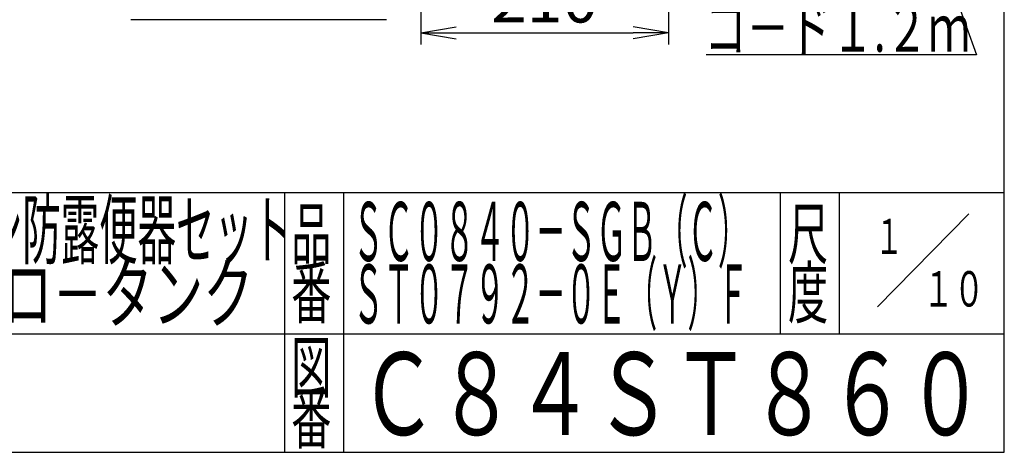
# Model space of a CAD drawing. Extents: x -20 to 1980, y 85 to 2885.
# Drawn here: x 1146 to 1980, y 85 to 451 of the extents above; entities that cross this region are included whole.
import ezdxf
from ezdxf.enums import TextEntityAlignment as Align

# ---------------------------------------------------------------- set-up
doc = ezdxf.new("R2010")
doc.units = 0
doc.layers.get('0').update_dxf_attribs({"linetype": 'CONTINUOUS'})
doc.layers.get('DEFPOINTS').update_dxf_attribs({"linetype": 'CONTINUOUS'})
for name, color, linetype in [('便器', 7, 'CONTINUOUS'), ('便座', 7, 'CONTINUOUS'), ('寸法', 7, 'CONTINUOUS'), ('枠', 7, 'CONTINUOUS')]:
    doc.layers.add(name, color=color, linetype=linetype)
doc.styles.add('EXCADDIM2', font='monotxt', dxfattribs={"width": 0.84, "bigfont": 'extfont'})
doc.styles.add('EXCADSTD', font='monotxt', dxfattribs={"bigfont": 'extfont'})
doc.styles.get("Standard").update_dxf_attribs({"font": 'monotxt', "bigfont": 'extfont'})
doc.dimstyles.new('ISO-25', dxfattribs={"dimtxt": 2.5, "dimasz": 2.5, "dimexe": 1.25, "dimexo": 0.625, "dimtad": 1, "dimtxsty": 'STANDARD', "dimcen": 2.5, "dimazin": 3, "dimtfac": 1, "dimtmove": 0, "dimatfit": 3})

# ---------------------------------------------------------------- blocks, each defined once
blk = doc.blocks.new('EX_NORM')
at = {"color": 0, "linetype": 'CONTINUOUS'}
for q in [(-1, 0.167), (-1, 0), (-1, -0.167)]:
    blk.add_line((0, 0), q, dxfattribs=at)
blk = doc.blocks.new('*D28')
at = {"layer": 'DEFPOINTS', "color": 0}
for p in [(1485.48, 551.29), (1695.48, 551.29), (1695.48, 440.1)]:
    blk.add_point(p, dxfattribs=at)
at = {"layer": '寸法', "color": 3, "linetype": 'CONTINUOUS'}
for p, q in [((1485.48, 546.29), (1485.48, 430.1)), ((1695.48, 546.29), (1695.48, 430.1)), ((1515.48, 440.1), (1665.48, 440.1))]:
    blk.add_line(p, q, dxfattribs=at)
at = {"layer": '寸法', "color": 3, "xscale": 30, "yscale": 30, "zscale": 30, "rotation": 180}
blk.add_blockref('EX_NORM', (1485.48, 440.1), dxfattribs=at)
at = {"layer": '寸法', "color": 3, "xscale": 30, "yscale": 30, "zscale": 30}
blk.add_blockref('EX_NORM', (1695.48, 440.1), dxfattribs=at)
at = {"layer": '寸法', "color": 2, "insert": (1590.48, 463.6), "char_height": 40, "attachment_point": 5, "style": 'EXCADDIM2'}
blk.add_mtext('210', dxfattribs=at)

msp = doc.modelspace()

# ---------------------------------------------------------------- linework, layer by layer
at = {"layer": '便器', "color": 6, "linetype": 'CONTINUOUS'}
msp.add_line((1456.483, 451.138), (1239.873, 451.138), dxfattribs=at)
at = {"layer": '枠', "color": 7, "linetype": 'CONTINUOUS'}
for p, q in [((1980, 85), (1980, 2885)), ((160, 305), (1980, 305)), ((160, 85), (1980, 85))]:
    msp.add_line(p, q, dxfattribs=at)
at = {"layer": '枠', "color": 6, "linetype": 'CONTINUOUS'}
for p, q in [((1370, 305), (1370, 85)), ((1420, 305), (1420, 85)), ((1790, 305), (1790, 185)), ((1840, 305), (1840, 185)), ((1872.654, 208.003), (1949.994, 286.7)), ((1980, 185), (730, 185))]:
    msp.add_line(p, q, dxfattribs=at)

# ---------------------------------------------------------------- texts
at = {"layer": '便座', "color": 2, "linetype": 'CONTINUOUS', "style": 'EXCADSTD', "width": 1.029457}
msp.add_text('コ－ド１.２ｍ', height=40, dxfattribs=at).set_placement((1725.746, 424.046), (1951.246, 424.046), align=Align.FIT)
at = {"layer": '枠', "color": 2, "linetype": 'CONTINUOUS', "style": 'EXCADSTD'}
for s, height, width, p, p2 in [('洋風タンク密結サイホン防露便器セット', 48, 0.798676, (789.746, 249.398), (1375.746, 249.398)), ('ＳＣ０８４０－ＳＧＢ（Ｃ）', 50, 0.609091, (1428.09, 246.885), (1763.09, 246.885)), ('品', 42.5, 1.12, (1375.75, 248.75), (1409.75, 248.75)), ('尺', 42.5, 1.12, (1796.75, 248.75), (1830.75, 248.75)), ('１', 30, 1.101333, (1870.537, 252.723), (1894.137, 252.723)), ('ＳＴ０７９２－０Ｅ（Ｙ）Ｆ', 50, 0.609091, (1428.09, 194), (1763.09, 194)), ('防露型手洗無密結ロ－タンク', 48, 1.049242, (789.746, 195.059), (1343.746, 195.059)), ('番', 42.5, 1.12, (1375.75, 198.75), (1409.75, 198.75)), ('度', 42.5, 1.12, (1796.75, 198.75), (1830.75, 198.75)), ('１０', 30, 1.098531, (1911.279, 208.349), (1963.067, 208.349)), ('図', 42.5, 1.12, (1375.75, 135.75), (1409.75, 135.75)), ('番', 42.5, 1.12, (1375.75, 92.75), (1409.75, 92.75))]:
    msp.add_text(s, height=height, dxfattribs=dict(at, width=width)).set_placement(p, p2, align=Align.FIT)
at = {"layer": '枠', "color": 7, "linetype": 'CONTINUOUS', "style": 'EXCADSTD', "width": 1.12766}
msp.add_text('Ｃ８４ＳＴ８６０', height=70, dxfattribs=at).set_placement((1433.325, 99.575), (1963.325, 99.575), align=Align.FIT)

# ---------------------------------------------------------------- dimensions: what is measured, and where the dimension line sits
at = {"layer": '寸法', "color": 3, "linetype": 'CONTINUOUS'}
dim = msp.add_linear_dim(base=(1695.483, 440.1), p1=(1485.483, 551.292), p2=(1695.483, 551.292), dimstyle='ISO-25', override={"dimtxt": 40, "dimasz": 30, "dimexe": 10, "dimexo": 5, "dimgap": 0, "dimtad": 1, "dimjust": 0, "dimtih": 0, "dimtoh": 0, "dimdec": 2, "dimzin": 8, "dimlunit": 2, "dimtxsty": 'EXCADDIM2', "dimblk1": 'EX_NORM', "dimblk2": 'EX_NORM', "dimsah": 1, "dimse1": 0, "dimse2": 0, "dimclrd": 3, "dimclre": 3, "dimclrt": 2, "dimtmove": 2}, dxfattribs=at)
dim.commit()
dim.dimension.update_dxf_attribs({"geometry": '*D28', "text_midpoint": (1590.483, 463.6), "dimtype": 160})

# ---------------------------------------------------------------- leaders
at = {"layer": '便座', "color": 6, "linetype": 'CONTINUOUS'}
msp.add_leader([(1858, 694), (1956.483, 421.516), (1727.483, 421.516)], dimstyle='ISO-25', override={"dimasz": 30, "dimldrblk": 'EX_NORM'}, dxfattribs=at)

doc.saveas('drawing.dxf')
